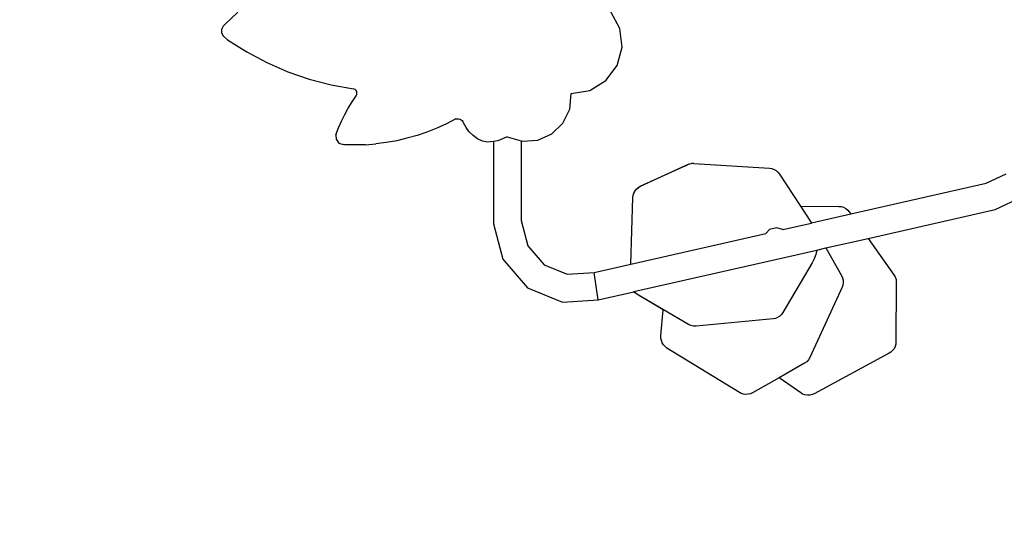
# Model space of a CAD drawing. Units: millimetres. Extents: x 5392 to 9426, y -658 to 2040.
# Drawn here: x 7734 to 7869, y 1003 to 1074 of the extents above; entities that cross this region are included whole.
import ezdxf

# ---------------------------------------------------------------- set-up
doc = ezdxf.new("R2010")
doc.units = ezdxf.units.MM
doc.header["$LTSCALE"] = 100
doc.header["$PDSIZE"] = -1
doc.layers.add('VP-DIM', color=7, linetype='Continuous')
doc.layers.add('VP-HIC', color=6, linetype='Continuous')
doc.layers.add('VP-EQ', color=7, linetype='Continuous', true_color=0x8a3492)
doc.dimstyles.new('Strefa', dxfattribs={"dimtxt": 14, "dimasz": 20, "dimexe": 20, "dimexo": 50, "dimgap": 20, "dimtad": 0, "dimdec": 0, "dimzin": 0, "dimdsep": 46, "dimtxsty": 'Standard', "dimcen": 0.09, "dimadec": 0, "dimazin": 0, "dimtfac": 1, "dimtdec": 4, "dimtofl": 0, "dimtmove": 0, "dimatfit": 3, "dimfxl": 70, "dimfxlon": 1, "dimtolj": 1, "dimtzin": 0, "dimarcsym": 0})

# ---------------------------------------------------------------- blocks, each defined once
blk = doc.blocks.new('*D136')
at = {"layer": 'Defpoints', "color": 0}
for p in [(9072.65, 2019.7), (6679.96, 1549.47), (9072.65, 609.92)]:
    blk.add_point(p, dxfattribs=at)
at = {"layer": 'VP-DIM', "color": 0, "lineweight": -2}
for p, q in [((6679.96, 1949.7), (6679.96, 2039.7)), ((9072.65, 1949.7), (9072.65, 2039.7)), ((6699.96, 2019.7), (7840.76, 2019.7)), ((9052.65, 2019.7), (7932.1, 2019.7))]:
    blk.add_line(p, q, dxfattribs=at)
at = {"layer": 'VP-DIM', "color": 0}
for points in [[(6699.96, 2023.03), (6699.96, 2016.36), (6679.96, 2019.7)], [(9052.65, 2016.36), (9052.65, 2023.03), (9072.65, 2019.7)]]:
    blk.add_solid(points, dxfattribs=at)
at = {"layer": 'VP-DIM', "color": 0, "insert": (7886.43, 2019.7), "char_height": 14, "attachment_point": 5}
blk.add_mtext('\\A1;2393', dxfattribs=at)
blk = doc.blocks.new('*D137')
at = {"layer": 'Defpoints', "color": 0}
for p in [(6840.36, 1709.9), (7271, -658.05), (9405.68, -658.05)]:
    blk.add_point(p, dxfattribs=at)
at = {"layer": 'VP-DIM', "color": 0, "lineweight": -2}
for p, q in [((9335.68, 1709.9), (9425.68, 1709.9)), ((9405.68, 1689.9), (9405.68, 580.93)), ((9405.68, -638.05), (9405.68, 489.59)), ((9335.68, -658.05), (9425.68, -658.05))]:
    blk.add_line(p, q, dxfattribs=at)
at = {"layer": 'VP-DIM', "color": 0}
for points in [[(9409.01, 1689.9), (9402.35, 1689.9), (9405.68, 1709.9)], [(9402.35, -638.05), (9409.01, -638.05), (9405.68, -658.05)]]:
    blk.add_solid(points, dxfattribs=at)
at = {"layer": 'VP-DIM', "color": 0, "insert": (9405.68, 535.26), "char_height": 14, "attachment_point": 5, "rotation": 90}
blk.add_mtext('\\A1;2368', dxfattribs=at)
blk = doc.blocks.new('*D138')
at = {"layer": 'Defpoints', "color": 0}
for p in [(8900.87, 1912.84), (6853.72, 1481.04), (8900.87, 680.64)]:
    blk.add_point(p, dxfattribs=at)
at = {"layer": 'VP-HIC', "color": 0, "lineweight": -2}
for p, q in [((6853.72, 1842.84), (6853.72, 1932.84)), ((8900.87, 1842.84), (8900.87, 1932.84)), ((6873.72, 1912.84), (7839.29, 1912.84)), ((8880.87, 1912.84), (7925.96, 1912.84))]:
    blk.add_line(p, q, dxfattribs=at)
at = {"layer": 'VP-HIC', "color": 0}
for points in [[(6873.72, 1916.17), (6873.72, 1909.5), (6853.72, 1912.84)], [(8880.87, 1909.5), (8880.87, 1916.17), (8900.87, 1912.84)]]:
    blk.add_solid(points, dxfattribs=at)
at = {"layer": 'VP-HIC', "color": 0, "insert": (7882.62, 1912.84), "char_height": 14, "attachment_point": 5}
blk.add_mtext('\\A1;2050', dxfattribs=at)
blk = doc.blocks.new('*D139')
at = {"layer": 'Defpoints', "color": 0}
for p in [(6907.82, 1532.83), (7293.89, -458.05), (9214.21, -458.05)]:
    blk.add_point(p, dxfattribs=at)
at = {"layer": 'VP-HIC', "color": 0, "lineweight": -2}
for p, q in [((9144.21, 1532.83), (9234.21, 1532.83)), ((9214.21, 1512.83), (9214.21, 574.56)), ((9214.21, -438.05), (9214.21, 490.23)), ((9144.21, -458.05), (9234.21, -458.05))]:
    blk.add_line(p, q, dxfattribs=at)
at = {"layer": 'VP-HIC', "color": 0}
for points in [[(9217.54, 1512.83), (9210.88, 1512.83), (9214.21, 1532.83)], [(9210.88, -438.05), (9217.54, -438.05), (9214.21, -458.05)]]:
    blk.add_solid(points, dxfattribs=at)
at = {"layer": 'VP-HIC', "color": 0, "insert": (9214.21, 532.39), "char_height": 14, "attachment_point": 5, "rotation": 90}
blk.add_mtext('\\A1;2000', dxfattribs=at)
blk = doc.blocks.new('3260__')
at = {"layer": 'VP-EQ', "color": 0}
for p, q in [((7796.54, -1414.13), (7798.36, -1412.44)), ((7850.9, -1414.69), (7849.66, -1412.41)), ((7796.31, -1414.39), (7796.08, -1414.81)), ((7796.08, -1414.81), (7796.08, -1415.29)), ((7796.08, -1415.29), (7796.31, -1415.72)), ((7796.54, -1414.13), (7796.31, -1414.39)), ((7851.21, -1417.27), (7850.9, -1414.69)), ((7796.31, -1415.72), (7796.95, -1416.24)), ((7796.95, -1416.24), (7799.59, -1417.92)), ((7799.59, -1417.92), (7802.35, -1419.39)), ((7850.53, -1419.78), (7851.21, -1417.27)), ((7802.35, -1419.39), (7805.22, -1420.64)), ((7805.22, -1420.64), (7808.18, -1421.66)), ((7848.98, -1421.86), (7850.53, -1419.78)), ((7808.18, -1421.66), (7811.2, -1422.44)), ((7846.77, -1423.22), (7848.98, -1421.86)), ((7811.2, -1422.44), (7814.28, -1422.99)), ((7814.47, -1423.07), (7814.28, -1422.99)), ((7814.61, -1423.21), (7814.47, -1423.07)), ((7814.71, -1423.39), (7814.61, -1423.21)), ((7814.74, -1423.58), (7814.71, -1423.39)), ((7844.21, -1423.66), (7846.77, -1423.22)), ((7813.54, -1425.66), (7814.07, -1424.8)), ((7814.07, -1424.8), (7814.63, -1423.96)), ((7814.63, -1423.96), (7814.72, -1423.78)), ((7814.72, -1423.78), (7814.74, -1423.58)), ((7844.01, -1425.78), (7844.21, -1423.66)), ((7813.06, -1426.55), (7813.54, -1425.66)), ((7843.08, -1427.71), (7844.01, -1425.78)), ((7812.21, -1428.38), (7812.61, -1427.45)), ((7812.61, -1427.45), (7813.06, -1426.55)), ((7828.32, -1427.15), (7827.04, -1427.81)), ((7828.32, -1427.15), (7828.51, -1427.12)), ((7828.51, -1427.12), (7828.69, -1427.12)), ((7828.69, -1427.12), (7828.88, -1427.17)), ((7828.88, -1427.17), (7829.05, -1427.25)), ((7829.05, -1427.25), (7829.19, -1427.36)), ((7829.19, -1427.36), (7829.32, -1427.5)), ((7829.38, -1427.69), (7829.32, -1427.5)), ((7811.84, -1429.32), (7812.21, -1428.38)), ((7824.37, -1428.95), (7823, -1429.42)), ((7825.72, -1428.42), (7824.37, -1428.95)), ((7827.04, -1427.81), (7825.72, -1428.42)), ((7829.74, -1428.34), (7829.38, -1427.69)), ((7830.19, -1428.93), (7829.74, -1428.34)), ((7830.72, -1429.44), (7830.19, -1428.93)), ((7841.55, -1429.19), (7843.08, -1427.71)), ((7811.84, -1429.32), (7811.87, -1429.95)), ((7811.87, -1429.95), (7812.23, -1430.46)), ((7820.2, -1430.14), (7818.77, -1430.4)), ((7821.61, -1429.81), (7820.2, -1430.14)), ((7823, -1429.42), (7821.61, -1429.81)), ((7831.33, -1429.87), (7830.72, -1429.44)), ((7831.99, -1430.2), (7831.33, -1429.87)), ((7832.69, -1430.33), (7831.99, -1430.2)), ((7833.51, -1430.24), (7832.69, -1430.33)), ((7834.11, -1430.17), (7833.51, -1430.24)), ((7833.51, -1430.24), (7833.51, -1441.6)), ((7835.42, -1429.59), (7834.11, -1430.17)), ((7835.42, -1429.59), (7837.31, -1430.15)), ((7837.31, -1430.15), (7837.31, -1441.11)), ((7837.31, -1430.15), (7837.47, -1430.2)), ((7837.47, -1430.2), (7839.6, -1430.06)), ((7839.6, -1430.06), (7841.55, -1429.19)), ((7812.23, -1430.46), (7812.82, -1430.68)), ((7813, -1430.69), (7812.82, -1430.68)), ((7814.44, -1430.73), (7813, -1430.69)), ((7815.89, -1430.69), (7814.44, -1430.73)), ((7815.89, -1430.69), (7817.34, -1430.58)), ((7818.77, -1430.4), (7817.34, -1430.58)), ((7853.71, -1436.41), (7860, -1433.54)), ((7853.73, -1436.41), (7860.02, -1433.53)), ((7860, -1433.54), (7860.22, -1433.42)), ((7860.02, -1433.53), (7860.24, -1433.42)), ((7860.22, -1433.42), (7860.49, -1433.32)), ((7860.24, -1433.42), (7860.51, -1433.32)), ((7860.49, -1433.32), (7860.51, -1433.32)), ((7860.51, -1433.32), (7860.78, -1433.27)), ((7861.07, -1433.26), (7860.78, -1433.27)), ((7861.07, -1433.26), (7871.48, -1433.93)), ((7871.48, -1433.93), (7871.79, -1433.98)), ((7871.79, -1433.98), (7872.11, -1434.1)), ((7872.11, -1434.1), (7872.39, -1434.26)), ((7872.39, -1434.26), (7872.65, -1434.48)), ((7872.65, -1434.48), (7872.85, -1434.73)), ((7872.85, -1434.73), (7875.74, -1439.14)), ((7901.28, -1436), (7904.05, -1434.71)), ((7852.82, -1437.34), (7852.97, -1437.05)), ((7852.84, -1437.34), (7852.99, -1437.05)), ((7852.97, -1437.05), (7853.18, -1436.79)), ((7852.99, -1437.05), (7853.2, -1436.79)), ((7853.18, -1436.79), (7853.44, -1436.57)), ((7853.2, -1436.79), (7853.46, -1436.57)), ((7853.44, -1436.57), (7853.71, -1436.41)), ((7853.46, -1436.57), (7853.73, -1436.41)), ((7882.68, -1440.23), (7901.28, -1436)), ((7852.42, -1447.12), (7852.68, -1437.98)), ((7852.43, -1447.12), (7852.7, -1437.98)), ((7852.68, -1437.98), (7852.72, -1437.66)), ((7852.7, -1437.98), (7852.73, -1437.66)), ((7852.72, -1437.66), (7852.82, -1437.34)), ((7852.73, -1437.66), (7852.84, -1437.34)), ((7902.52, -1439.61), (7906.24, -1437.88)), ((7875.74, -1439.14), (7881.03, -1439.18)), ((7875.74, -1439.14), (7877.12, -1441.25)), ((7881.03, -1439.18), (7881.35, -1439.21)), ((7881.35, -1439.21), (7881.68, -1439.31)), ((7881.68, -1439.31), (7881.98, -1439.47)), ((7881.98, -1439.47), (7882.25, -1439.68)), ((7882.25, -1439.68), (7882.46, -1439.92)), ((7885.06, -1443.59), (7902.52, -1439.61)), ((7837.31, -1441.11), (7838.24, -1444.62)), ((7877.27, -1441.46), (7882.68, -1440.23)), ((7882.46, -1439.92), (7882.68, -1440.23)), ((7833.51, -1441.6), (7834.79, -1446.45)), ((7871.49, -1442.38), (7870.98, -1442.9)), ((7872.44, -1442.13), (7871.49, -1442.38)), ((7873.32, -1442.36), (7872.44, -1442.13)), ((7873.32, -1442.36), (7877.26, -1441.47)), ((7873.39, -1442.38), (7873.32, -1442.36)), ((7873.4, -1442.39), (7873.39, -1442.38)), ((7877.12, -1441.25), (7877.15, -1441.28)), ((7877.12, -1441.25), (7877.26, -1441.47)), ((7877.15, -1441.28), (7877.27, -1441.46)), ((7877.26, -1441.47), (7877.27, -1441.46)), ((7852.43, -1447.12), (7870.98, -1442.9)), ((7870.98, -1442.9), (7870.92, -1442.96)), ((7879.25, -1444.91), (7885.06, -1443.59)), ((7885.06, -1443.59), (7888.61, -1448.59)), ((7838.24, -1444.62), (7840.49, -1447.21)), ((7852.84, -1450.92), (7878, -1445.19)), ((7878, -1445.19), (7877.86, -1445.79)), ((7878, -1445.19), (7879.25, -1444.91)), ((7879.25, -1444.91), (7881.4, -1448.71)), ((7834.79, -1446.45), (7838.21, -1450.38)), ((7877.64, -1446.4), (7877.35, -1446.97)), ((7877.86, -1445.79), (7877.64, -1446.4)), ((7840.49, -1447.21), (7843.66, -1448.52)), ((7847.38, -1448.27), (7852.42, -1447.12)), ((7852.42, -1447.12), (7852.43, -1447.12)), ((7877.35, -1446.97), (7873.34, -1453.8)), ((7843.66, -1448.52), (7847.38, -1448.27)), ((7847.93, -1452.04), (7847.38, -1448.27)), ((7881.4, -1448.71), (7881.54, -1449)), ((7881.54, -1449), (7881.61, -1449.33)), ((7888.61, -1448.59), (7888.78, -1448.9)), ((7888.78, -1448.9), (7888.9, -1449.26)), ((7888.9, -1449.26), (7888.93, -1449.61)), ((7838.21, -1450.38), (7843.03, -1452.37)), ((7881.47, -1450.32), (7877.04, -1459.98)), ((7881.58, -1450.01), (7881.47, -1450.32)), ((7881.63, -1449.67), (7881.58, -1450.01)), ((7881.61, -1449.33), (7881.63, -1449.67)), ((7888.93, -1449.61), (7888.88, -1457.85)), ((7847.93, -1452.04), (7852.82, -1450.93)), ((7852.82, -1450.93), (7852.84, -1450.92)), ((7852.97, -1451.08), (7852.82, -1450.93)), ((7852.99, -1451.08), (7852.84, -1450.92)), ((7853.22, -1451.26), (7852.97, -1451.08)), ((7853.24, -1451.26), (7852.99, -1451.08)), ((7856.88, -1453.41), (7853.22, -1451.26)), ((7856.89, -1453.4), (7853.24, -1451.26)), ((7843.03, -1452.37), (7847.93, -1452.04)), ((7856.55, -1457), (7856.88, -1453.41)), ((7856.88, -1453.41), (7856.89, -1453.4)), ((7860.35, -1455.43), (7856.89, -1453.4)), ((7871.98, -1454.66), (7861.4, -1455.66)), ((7872.3, -1454.6), (7871.98, -1454.66)), ((7872.61, -1454.48), (7872.3, -1454.6)), ((7872.9, -1454.29), (7872.61, -1454.48)), ((7873.15, -1454.06), (7872.9, -1454.29)), ((7873.34, -1453.8), (7873.15, -1454.06)), ((7860.67, -1455.57), (7860.35, -1455.43)), ((7861.04, -1455.65), (7860.67, -1455.57)), ((7861.4, -1455.66), (7861.04, -1455.65)), ((7856.55, -1457.32), (7856.55, -1457)), ((7856.61, -1457.64), (7856.55, -1457.32)), ((7856.73, -1457.95), (7856.61, -1457.64)), ((7856.9, -1458.24), (7856.73, -1457.95)), ((7857.13, -1458.48), (7856.9, -1458.24)), ((7857.38, -1458.68), (7857.13, -1458.48)), ((7867.34, -1464.81), (7857.38, -1458.68)), ((7888.62, -1458.77), (7888.43, -1459.03)), ((7888.76, -1458.48), (7888.62, -1458.77)), ((7888.85, -1458.16), (7888.76, -1458.48)), ((7888.88, -1457.85), (7888.85, -1458.16)), ((7877.04, -1459.98), (7876.86, -1460.29)), ((7887.94, -1459.41), (7877.65, -1464.97)), ((7888.19, -1459.25), (7887.94, -1459.41)), ((7888.43, -1459.03), (7888.19, -1459.25)), ((7876.32, -1460.77), (7872.83, -1462.76)), ((7876.61, -1460.56), (7876.32, -1460.77)), ((7876.86, -1460.29), (7876.61, -1460.56)), ((7872.83, -1462.76), (7869.16, -1464.85)), ((7875.78, -1464.85), (7872.83, -1462.76)), ((7867.6, -1464.95), (7867.34, -1464.81)), ((7867.91, -1465.04), (7867.6, -1464.95)), ((7868.24, -1465.08), (7867.91, -1465.04)), ((7868.56, -1465.05), (7868.24, -1465.08)), ((7868.87, -1464.97), (7868.56, -1465.05)), ((7869.16, -1464.85), (7868.87, -1464.97)), ((7876.05, -1465.01), (7875.78, -1464.85)), ((7876.37, -1465.12), (7876.05, -1465.01)), ((7876.7, -1465.17), (7876.37, -1465.12)), ((7877.03, -1465.16), (7876.7, -1465.17)), ((7877.36, -1465.09), (7877.03, -1465.16)), ((7877.65, -1464.97), (7877.36, -1465.09))]:
    blk.add_line(p, q, dxfattribs=at)
blk = doc.blocks.new('3260_2d)')
at = {"layer": 'VP-EQ', "color": 0}
blk.add_blockref('3260__', (-34.36, 2487.96), dxfattribs=at)

msp = doc.modelspace()

# ---------------------------------------------------------------- block references
at = {"layer": 'VP-EQ', "color": 0}
msp.add_blockref('3260_2d)', (0, 0), dxfattribs=at)

# ---------------------------------------------------------------- dimensions: what is measured, and where the dimension line sits
at = {"layer": 'VP-DIM', "color": 0}
dim = msp.add_linear_dim(base=(9072.65, 2019.7), p1=(6679.96, 1549.47), p2=(9072.65, 609.92), dimstyle='Strefa', dxfattribs=at)
dim.commit()
dim.dimension.update_dxf_attribs({"geometry": '*D136', "text_midpoint": (7886.43, 2019.7), "dimtype": 160})
dim = msp.add_linear_dim(base=(9405.68, -658.05), p1=(6840.36, 1709.9), p2=(7271, -658.05), angle=90, dimstyle='Strefa', dxfattribs=at)
dim.commit()
dim.dimension.update_dxf_attribs({"geometry": '*D137', "text_midpoint": (9405.68, 535.26), "dimtype": 160})
at = {"layer": 'VP-HIC', "color": 0}
dim = msp.add_linear_dim(base=(8900.87, 1912.84), p1=(6853.72, 1481.04), p2=(8900.87, 680.64), text='2050', dimstyle='Strefa', dxfattribs=at)
dim.commit()
dim.dimension.update_dxf_attribs({"geometry": '*D138', "text_midpoint": (7882.62, 1912.84), "dimtype": 160})
dim = msp.add_linear_dim(base=(9214.21, -458.05), p1=(6907.82, 1532.83), p2=(7293.89, -458.05), angle=90, text='2000', dimstyle='Strefa', dxfattribs=at)
dim.commit()
dim.dimension.update_dxf_attribs({"geometry": '*D139', "text_midpoint": (9214.21, 532.39), "dimtype": 160})

doc.saveas('drawing.dxf')
